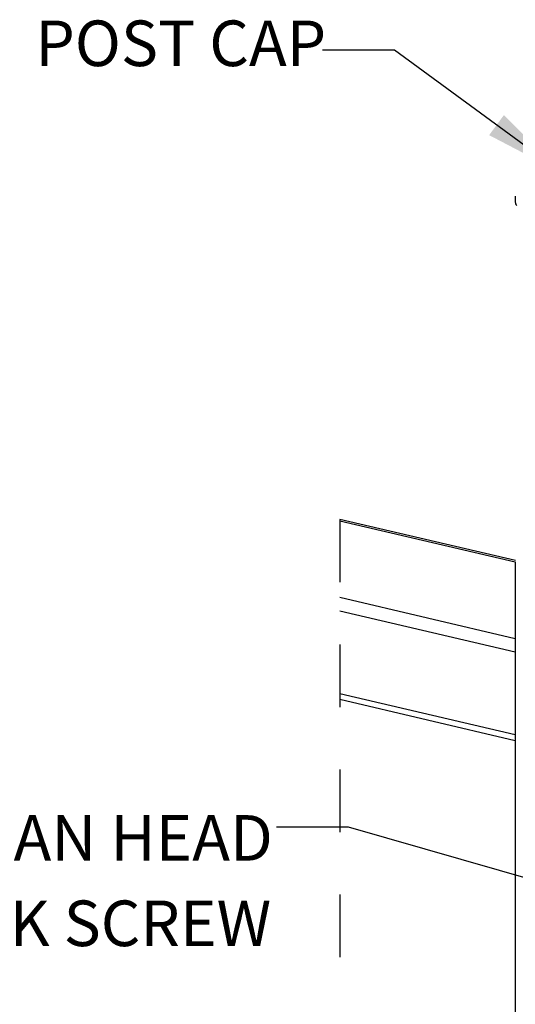
# Paper-space layout 'Sheet2' of a CAD drawing. Units: inches. Extents: x 0.1 to 10.9, y 0.1 to 8.4.
# Drawn here: x 4.6 to 5.4, y 3.7 to 5.2 of the extents above; entities that cross this region are included whole.
import ezdxf

# ---------------------------------------------------------------- set-up
doc = ezdxf.new("R2010")
doc.units = ezdxf.units.IN
doc.header["$MEASUREMENT"] = 0
doc.linetypes.add('HIDDEN', pattern=[0.075, 0.05, -0.025])
doc.layers.add('FORMAT', color=7, linetype='Continuous')
doc.styles.add('SLDTEXTSTYLE5', font='TXT', dxfattribs={"width": 0.605})
doc.dimstyles.new('SLDDIMSTYLE2', dxfattribs={"dimtxt": 0.18, "dimasz": 0.13, "dimexe": 0, "dimexo": 0.0625, "dimgap": 0, "dimtad": 0, "dimtih": 1, "dimtoh": 1, "dimdec": 0, "dimrnd": 1e-09, "dimzin": 0, "dimdsep": 46, "dimtxsty": 'Standard', "dimsah": 1, "dimcen": 0.09, "dimadec": 0, "dimazin": 0, "dimtfac": 0.13, "dimtdec": 0, "dimtofl": 0, "dimtmove": 0, "dimatfit": 3, "dimfxl": 0, "dimfrac": 2, "dimtolj": 1, "dimtzin": 0, "dimarcsym": 0})

# ---------------------------------------------------------------- blocks, each defined once
blk = doc.blocks.new('SW_NOTE_15')
at = {"layer": 'FORMAT', "color": 0, "attachment_point": 3, "style": 'SLDTEXTSTYLE5'}
for s, insert, char_height in [('#8 x 7/16" PAN HEAD', (-0.0057, 0.0195), 0.072917), ('TEK SCREW', (-0.0083, -0.1171), 0.07292)]:
    blk.add_mtext(s, dxfattribs=dict(at, insert=insert, char_height=char_height))

psp = doc.layouts.new('Sheet2')

# ---------------------------------------------------------------- linework, layer by layer
at = {"color": 7, "linetype": 'Continuous', "lineweight": 25}
for p, q in [((5.36851, 4.95254), (5.36851, 4.94326)), ((5.3687, 4.36959), (5.0879, 4.43544)), ((5.36851, 4.36786), (5.36851, 3.10915)), ((5.0879, 4.14793), (5.36851, 4.08213))]:
    psp.add_line(p, q, dxfattribs=at)
at = {"color": 8, "linetype": 'Continuous', "lineweight": 25}
for p, q in [((5.36851, 4.36708), (5.0879, 4.43288)), ((5.0879, 4.31112), (5.36851, 4.24531)), ((5.36851, 4.22313), (5.0879, 4.28893)), ((5.36851, 4.09095), (5.0879, 4.15675))]:
    psp.add_line(p, q, dxfattribs=at)
at = {"color": 7, "linetype": 'HIDDEN', "lineweight": 25, "flags": 128}
psp.add_lwpolyline([(5.0879, 4.43544), (5.0879, 4.43288), (5.0879, 4.31112), (5.0879, 4.28893), (5.0879, 4.15675), (5.0879, 4.14793), (5.0879, 3.10915), (5.36851, 3.10915), (5.3706, 3.10915), (5.50342, 3.10915), (5.52476, 3.10915), (5.6387, 3.10915), (5.64086, 3.10915), (5.7548, 3.10915), (5.76261, 3.10915)], dxfattribs=at)
at = {"color": 7, "linetype": 'Continuous', "lineweight": 25}
psp.add_arc((5.37718, 4.94339), 0.00867, 180.83596, 220.67103, dxfattribs=at)
at = {"layer": 'FORMAT', "color": 7}
for p, q in [((5.17558, 5.18611), (5.06046, 5.18611)), ((5.44329, 4.98932), (5.17558, 5.18611))]:
    psp.add_line(p, q, dxfattribs=at)
psp.add_solid([(5.44329, 4.98932), (5.35039, 5.08243), (5.3267, 5.0502)], dxfattribs=at)

# ---------------------------------------------------------------- block references
at = {"layer": 'FORMAT'}
psp.add_blockref('SW_NOTE_15', (4.98652, 3.9431), dxfattribs=at)

# ---------------------------------------------------------------- texts
at = {"layer": 'FORMAT', "insert": (5.06604, 5.23358), "char_height": 0.072917, "attachment_point": 3, "style": 'SLDTEXTSTYLE5'}
psp.add_mtext('POST CAP', dxfattribs=at)

# ---------------------------------------------------------------- leaders
at = {"layer": 'FORMAT'}
psp.add_leader([(5.88139, 3.71975), (5.10164, 3.9431), (4.98652, 3.9431)], dimstyle='SLDDIMSTYLE2', dxfattribs=at)

doc.saveas('drawing.dxf')
